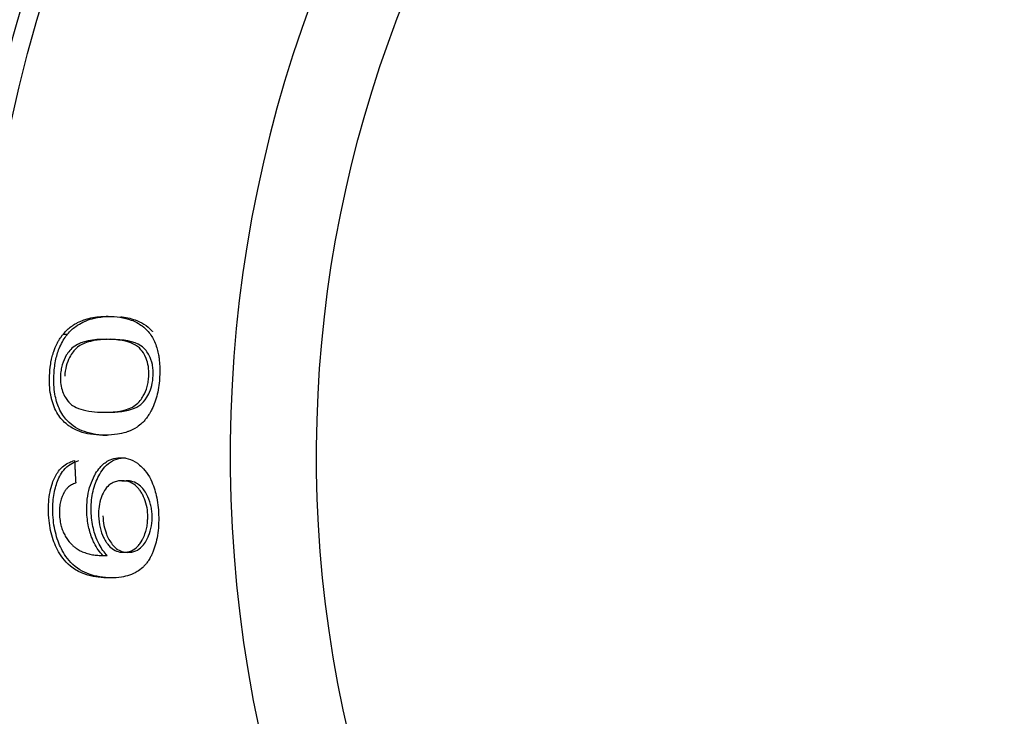
# Model space of a CAD drawing. Units: millimetres. Extents: x 14 to 956, y -969 to 1297.
# Drawn here: x 150 to 170, y 959 to 973 of the extents above; entities that cross this region are included whole.
import ezdxf

# ---------------------------------------------------------------- set-up
doc = ezdxf.new("R2010")
doc.units = ezdxf.units.MM
doc.layers.add('Moffat_Details', color=160, linetype='Continuous')

msp = doc.modelspace()

# ---------------------------------------------------------------- linework, layer by layer
at = {"layer": 'Moffat_Details'}
for p, q in [((150.961, 966.264), (151.05, 966.263)), ((151.776, 964.684), (151.864, 964.683)), ((151.767, 964.218), (151.855, 964.218)), ((152.152, 963.298), (152.241, 963.298)), ((151.766, 961.782), (151.854, 961.782)), ((152.181, 961.849), (152.269, 961.848))]:
    msp.add_line(p, q, dxfattribs=at)
at = {"layer": 'Moffat_Details', "extrusion": (0, 0, -1)}
for radius, end in [(32.5, 73.4461), (31.736, 73.0302), (24.824, 65.6731)]:
    msp.add_arc((-180.919, 963.803), radius, 270.414, end, dxfattribs=at)
at = {"layer": 'Moffat_Details'}
for radius, start in [(32.112, 106.268), (26.573, 111.8882)]:
    msp.add_arc((180.919, 963.803), radius, start, 269.586, dxfattribs=at)
for points, knots in [([(150.961, 966.264), (150.979, 966.285), (150.996, 966.304), (151.013, 966.322), (151.03, 966.34), (151.047, 966.356), (151.064, 966.37), (151.078, 966.382), (151.091, 966.393), (151.104, 966.403), (151.133, 966.426), (151.163, 966.446), (151.192, 966.464), (151.213, 966.477), (151.233, 966.488), (151.253, 966.498), (151.296, 966.52), (151.339, 966.538), (151.383, 966.553), (151.391, 966.556), (151.399, 966.559), (151.407, 966.561), (151.458, 966.578), (151.511, 966.591), (151.565, 966.601), (151.616, 966.61), (151.668, 966.617), (151.722, 966.621), (151.771, 966.624), (151.822, 966.626), (151.874, 966.626)], [0, 0, 0, 0, 0.0107904, 0.0107904, 0.0107904, 0.0215807, 0.0215807, 0.0215807, 0.0305951, 0.0305951, 0.0305951, 0.048786, 0.048786, 0.048786, 0.0611901, 0.0611901, 0.0611901, 0.0871445, 0.0871445, 0.0871445, 0.0917852, 0.0917852, 0.0917852, 0.1223802, 0.1223802, 0.1223802, 0.1529753, 0.1529753, 0.1529753, 0.1835703, 0.1835703, 0.1835703, 0.1835703]), ([(151.05, 966.263), (151.102, 966.327), (151.159, 966.379), (151.218, 966.422), (151.265, 966.456), (151.313, 966.484), (151.363, 966.508), (151.385, 966.518), (151.407, 966.528), (151.429, 966.537), (151.483, 966.558), (151.538, 966.575), (151.594, 966.588), (151.682, 966.608), (151.772, 966.619), (151.859, 966.623), (151.894, 966.625), (151.929, 966.625), (151.963, 966.625)], [-0.1888549, -0.1888549, -0.1888549, -0.1888549, -0.1500486, -0.1500486, -0.1500486, -0.1196873, -0.1196873, -0.1196873, -0.1061214, -0.1061214, -0.1061214, -0.0732738, -0.0732738, -0.0732738, -0.0210157, -0.0210157, -0.0210157, 0, 0, 0, 0]), ([(151.874, 966.626), (151.958, 966.625), (152.036, 966.619), (152.11, 966.608), (152.193, 966.596), (152.27, 966.576), (152.341, 966.55), (152.422, 966.52), (152.496, 966.481), (152.562, 966.431), (152.606, 966.398), (152.647, 966.36), (152.685, 966.316), (152.711, 966.286), (152.735, 966.253), (152.757, 966.218), (152.776, 966.186), (152.795, 966.152), (152.812, 966.114), (152.829, 966.076), (152.845, 966.035), (152.858, 965.99), (152.87, 965.953), (152.88, 965.913), (152.888, 965.87), (152.894, 965.841), (152.899, 965.81), (152.903, 965.776), (152.908, 965.743), (152.911, 965.707), (152.914, 965.668), (152.915, 965.662), (152.915, 965.655), (152.915, 965.648), (152.916, 965.631), (152.917, 965.613), (152.918, 965.593), (152.918, 965.573), (152.919, 965.551), (152.919, 965.527), (152.919, 965.503), (152.918, 965.477), (152.917, 965.449), (152.917, 965.437), (152.917, 965.425), (152.916, 965.412)], [0, 0, 0, 0, 0.0477958, 0.0477958, 0.0477958, 0.0955917, 0.0955917, 0.0955917, 0.1433875, 0.1433875, 0.1433875, 0.1717611, 0.1717611, 0.1717611, 0.1911833, 0.1911833, 0.1911833, 0.2079996, 0.2079996, 0.2079996, 0.2248159, 0.2248159, 0.2248159, 0.2389792, 0.2389792, 0.2389792, 0.2499613, 0.2499613, 0.2499613, 0.2609434, 0.2609434, 0.2609434, 0.2628771, 0.2628771, 0.2628771, 0.2698801, 0.2698801, 0.2698801, 0.2768831, 0.2768831, 0.2768831, 0.283886, 0.283886, 0.283886, 0.286775, 0.286775, 0.286775, 0.286775]), ([(152.121, 966.617), (152.223, 966.607), (152.325, 966.587), (152.54, 966.51), (152.661, 966.441), (152.766, 966.324), (152.77, 966.32), (152.773, 966.316)], [-0.2545015, -0.2545015, -0.2545015, -0.2545015, -0.1925758, -0.1925758, -0.1172376, -0.1172376, -0.1145776, -0.1145776, -0.1145776, -0.1145776]), ([(150.687, 965.432), (150.689, 965.483), (150.693, 965.534), (150.699, 965.585), (150.699, 965.589), (150.7, 965.594), (150.7, 965.598), (150.706, 965.642), (150.713, 965.685), (150.721, 965.729), (150.723, 965.739), (150.726, 965.749), (150.728, 965.759), (150.736, 965.795), (150.745, 965.831), (150.756, 965.867), (150.76, 965.882), (150.765, 965.896), (150.77, 965.911), (150.779, 965.939), (150.79, 965.967), (150.801, 965.995), (150.809, 966.012), (150.816, 966.029), (150.824, 966.046), (150.833, 966.066), (150.844, 966.086), (150.855, 966.106), (150.865, 966.125), (150.877, 966.145), (150.889, 966.164), (150.898, 966.178), (150.907, 966.192), (150.918, 966.207), (150.92, 966.21), (150.922, 966.213), (150.925, 966.216), (150.93, 966.224), (150.937, 966.233), (150.944, 966.243), (150.95, 966.249), (150.955, 966.257), (150.961, 966.264)], [0, 0, 0, 0, 0.0155086, 0.0155086, 0.0155086, 0.0168676, 0.0168676, 0.0168676, 0.0305918, 0.0305918, 0.0305918, 0.0337352, 0.0337352, 0.0337352, 0.0457719, 0.0457719, 0.0457719, 0.0506028, 0.0506028, 0.0506028, 0.0611998, 0.0611998, 0.0611998, 0.0674704, 0.0674704, 0.0674704, 0.0762929, 0.0762929, 0.0762929, 0.084338, 0.084338, 0.084338, 0.0912855, 0.0912855, 0.0912855, 0.0927718, 0.0927718, 0.0927718, 0.0977715, 0.0977715, 0.0977715, 0.1012056, 0.1012056, 0.1012056, 0.1012056]), ([(150.775, 965.431), (150.779, 965.53), (150.79, 965.628), (150.809, 965.722), (150.826, 965.813), (150.851, 965.897), (150.882, 965.974), (150.921, 966.072), (150.968, 966.155), (151.019, 966.224), (151.029, 966.238), (151.04, 966.251), (151.05, 966.263)], [-0.1011143, -0.1011143, -0.1011143, -0.1011143, -0.0714684, -0.0714684, -0.0714684, -0.0430122, -0.0430122, -0.0430122, -0.0069609, -0.0069609, -0.0069609, 0, 0, 0, 0]), ([(151.841, 966.16), (151.569, 966.162), (151.343, 966.123), (151.113, 965.968), (151.065, 965.901), (150.992, 965.782), (150.964, 965.718), (150.932, 965.608), (150.924, 965.571), (150.912, 965.494), (150.909, 965.454), (150.907, 965.413)], [0, 0, 0, 0, 0.167993, 0.167993, 0.2614465, 0.2614465, 0.3408093, 0.3408093, 0.3783869, 0.3783869, 0.417139, 0.417139, 0.417139, 0.417139]), ([(151.93, 966.16), (151.745, 966.161), (151.545, 966.144), (151.327, 966.053), (151.266, 966.017), (151.193, 965.945), (151.137, 965.885), (151.063, 965.74), (151.041, 965.683), (151.008, 965.553), (150.998, 965.484), (150.995, 965.412)], [-0.4020142, -0.4020142, -0.4020142, -0.4020142, -0.1707608, -0.1707608, -0.081533, -0.081533, -0.0425517, -0.0425517, -0.0214454, -0.0214454, 0, 0, 0, 0]), ([(152.696, 965.428), (152.699, 965.491), (152.696, 965.551), (152.678, 965.67), (152.663, 965.723), (152.608, 965.86), (152.561, 965.922), (152.496, 966), (152.442, 966.037), (152.314, 966.099), (152.233, 966.121), (152.055, 966.153), (151.945, 966.16), (151.841, 966.16)], [0, 0, 0, 0, 0.0188612, 0.0188612, 0.0384955, 0.0384955, 0.0750572, 0.0750572, 0.1425521, 0.1425521, 0.2314827, 0.2314827, 0.352624, 0.352624, 0.352624, 0.352624]), ([(152.784, 965.427), (152.786, 965.466), (152.786, 965.504), (152.78, 965.578), (152.775, 965.614), (152.754, 965.721), (152.73, 965.783), (152.669, 965.897), (152.627, 965.968), (152.396, 966.122), (152.18, 966.158), (151.93, 966.16)], [-0.4118965, -0.4118965, -0.4118965, -0.4118965, -0.3732438, -0.3732438, -0.3347681, -0.3347681, -0.2518112, -0.2518112, -0.154213, -0.154213, 0, 0, 0, 0]), ([(151.767, 964.218), (151.676, 964.219), (151.592, 964.226), (151.513, 964.239), (151.435, 964.252), (151.364, 964.27), (151.299, 964.294), (151.289, 964.297), (151.279, 964.301), (151.269, 964.305), (151.214, 964.327), (151.164, 964.352), (151.119, 964.381), (151.094, 964.396), (151.071, 964.413), (151.049, 964.43), (151.009, 964.461), (150.973, 964.494), (150.941, 964.53), (150.908, 964.567), (150.879, 964.606), (150.854, 964.646), (150.824, 964.693), (150.799, 964.742), (150.778, 964.793), (150.757, 964.845), (150.74, 964.898), (150.727, 964.953), (150.724, 964.965), (150.721, 964.977), (150.719, 964.989), (150.705, 965.052), (150.696, 965.117), (150.69, 965.184), (150.685, 965.252), (150.684, 965.321), (150.685, 965.391), (150.686, 965.405), (150.686, 965.418), (150.687, 965.432)], [0, 0, 0, 0, 0.0525439, 0.0525439, 0.0525439, 0.0980092, 0.0980092, 0.0980092, 0.1050878, 0.1050878, 0.1050878, 0.1393211, 0.1393211, 0.1393211, 0.1576317, 0.1576317, 0.1576317, 0.1835464, 0.1835464, 0.1835464, 0.2101757, 0.2101757, 0.2101757, 0.2339116, 0.2339116, 0.2339116, 0.2576476, 0.2576476, 0.2576476, 0.2627196, 0.2627196, 0.2627196, 0.2866904, 0.2866904, 0.2866904, 0.3106612, 0.3106612, 0.3106612, 0.3152635, 0.3152635, 0.3152635, 0.3152635]), ([(151.855, 964.218), (151.703, 964.219), (151.542, 964.238), (151.272, 964.334), (151.148, 964.403), (150.981, 964.581), (150.924, 964.662), (150.841, 964.849), (150.813, 964.944), (150.775, 965.173), (150.769, 965.301), (150.775, 965.431)], [-0.2872591, -0.2872591, -0.2872591, -0.2872591, -0.1924889, -0.1924889, -0.1169389, -0.1169389, -0.0742085, -0.0742085, -0.0392585, -0.0392585, 0, 0, 0, 0]), ([(150.907, 965.413), (150.904, 965.356), (150.907, 965.301), (150.915, 965.247), (150.922, 965.197), (150.934, 965.148), (150.951, 965.101), (150.966, 965.06), (150.985, 965.02), (151.008, 964.982), (151.025, 964.954), (151.044, 964.928), (151.065, 964.903), (151.067, 964.901), (151.069, 964.898), (151.071, 964.896), (151.073, 964.893), (151.075, 964.891), (151.077, 964.889), (151.099, 964.864), (151.124, 964.842), (151.154, 964.822), (151.199, 964.791), (151.253, 964.766), (151.317, 964.745), (151.383, 964.723), (151.459, 964.707), (151.545, 964.697), (151.616, 964.689), (151.692, 964.685), (151.776, 964.684)], [0, 0, 0, 0, 0.0171906, 0.0171906, 0.0171906, 0.0343813, 0.0343813, 0.0343813, 0.0515719, 0.0515719, 0.0515719, 0.0658153, 0.0658153, 0.0658153, 0.0673156, 0.0673156, 0.0673156, 0.0687625, 0.0687625, 0.0687625, 0.0773578, 0.0773578, 0.0773578, 0.0859531, 0.0859531, 0.0859531, 0.0945485, 0.0945485, 0.0945485, 0.1031438, 0.1031438, 0.1031438, 0.1031438]), ([(152.916, 965.412), (152.91, 965.287), (152.895, 965.165), (152.867, 965.049), (152.84, 964.936), (152.804, 964.837), (152.76, 964.749), (152.746, 964.72), (152.729, 964.688), (152.708, 964.654), (152.694, 964.631), (152.679, 964.607), (152.661, 964.583), (152.653, 964.572), (152.645, 964.56), (152.636, 964.549), (152.622, 964.53), (152.606, 964.511), (152.589, 964.493), (152.578, 964.482), (152.567, 964.471), (152.555, 964.46), (152.525, 964.432), (152.492, 964.406), (152.459, 964.385), (152.403, 964.347), (152.344, 964.319), (152.286, 964.297), (152.267, 964.29), (152.247, 964.283), (152.228, 964.277), (152.174, 964.261), (152.119, 964.248), (152.063, 964.239), (151.983, 964.226), (151.901, 964.22), (151.822, 964.219), (151.803, 964.218), (151.785, 964.218), (151.767, 964.218)], [0, 0, 0, 0, 0.0377395, 0.0377395, 0.0377395, 0.0745123, 0.0745123, 0.0745123, 0.0864722, 0.0864722, 0.0864722, 0.0946739, 0.0946739, 0.0946739, 0.0984321, 0.0984321, 0.0984321, 0.1047318, 0.1047318, 0.1047318, 0.1086075, 0.1086075, 0.1086075, 0.1189115, 0.1189115, 0.1189115, 0.136517, 0.136517, 0.136517, 0.1425322, 0.1425322, 0.1425322, 0.1593001, 0.1593001, 0.1593001, 0.1835773, 0.1835773, 0.1835773, 0.1892505, 0.1892505, 0.1892505, 0.1892505]), ([(151.776, 964.684), (152.052, 964.682), (152.277, 964.723), (152.503, 964.883), (152.549, 964.954), (152.616, 965.069), (152.643, 965.132), (152.672, 965.241), (152.679, 965.276), (152.69, 965.351), (152.694, 965.389), (152.696, 965.428)], [0, 0, 0, 0, 0.1709074, 0.1709074, 0.2687677, 0.2687677, 0.3565795, 0.3565795, 0.3974399, 0.3974399, 0.4388898, 0.4388898, 0.4388898, 0.4388898]), ([(151.864, 964.683), (152.05, 964.682), (152.251, 964.7), (152.466, 964.793), (152.524, 964.828), (152.586, 964.892), (152.644, 964.953), (152.719, 965.105), (152.74, 965.161), (152.772, 965.29), (152.781, 965.357), (152.784, 965.427)], [-0.654374, -0.654374, -0.654374, -0.654374, -0.2404584, -0.2404584, -0.0837424, -0.0837424, -0.0418708, -0.0418708, -0.0210363, -0.0210363, 0, 0, 0, 0]), ([(151.44, 962.678), (151.438, 962.763), (151.441, 962.847), (151.451, 962.928), (151.46, 963.007), (151.476, 963.085), (151.498, 963.16), (151.518, 963.228), (151.544, 963.294), (151.575, 963.359), (151.589, 963.386), (151.603, 963.414), (151.619, 963.441), (151.646, 963.487), (151.676, 963.529), (151.708, 963.567), (151.733, 963.595), (151.759, 963.621), (151.787, 963.644), (151.816, 963.667), (151.847, 963.688), (151.88, 963.705), (151.89, 963.711), (151.901, 963.716), (151.912, 963.721), (151.96, 963.742), (152.012, 963.755), (152.069, 963.761), (152.089, 963.763), (152.111, 963.764), (152.133, 963.764)], [0, 0, 0, 0, 0.0257823, 0.0257823, 0.0257823, 0.0515646, 0.0515646, 0.0515646, 0.0773469, 0.0773469, 0.0773469, 0.0869081, 0.0869081, 0.0869081, 0.1031292, 0.1031292, 0.1031292, 0.1142626, 0.1142626, 0.1142626, 0.125396, 0.125396, 0.125396, 0.1289115, 0.1289115, 0.1289115, 0.1477547, 0.1477547, 0.1477547, 0.1546938, 0.1546938, 0.1546938, 0.1546938]), ([(151.528, 962.677), (151.527, 962.74), (151.528, 962.803), (151.538, 962.925), (151.546, 962.984), (151.582, 963.162), (151.619, 963.268), (151.709, 963.45), (151.775, 963.562), (151.987, 963.733), (152.105, 963.764), (152.221, 963.763)], [-0.2816995, -0.2816995, -0.2816995, -0.2816995, -0.2474668, -0.2474668, -0.2136824, -0.2136824, -0.1413149, -0.1413149, -0.0718227, -0.0718227, 0, 0, 0, 0]), ([(152.133, 963.764), (152.263, 963.763), (152.39, 963.719), (152.573, 963.561), (152.662, 963.469), (152.792, 963.208), (152.825, 963.095), (152.861, 962.937), (152.872, 962.873), (152.888, 962.74), (152.893, 962.672), (152.895, 962.605)], [0, 0, 0, 0, 0.0803694, 0.0803694, 0.1224404, 0.1224404, 0.1543284, 0.1543284, 0.1754067, 0.1754067, 0.1963982, 0.1963982, 0.1963982, 0.1963982]), ([(150.665, 962.659), (150.663, 962.731), (150.664, 962.801), (150.669, 962.869), (150.674, 962.938), (150.683, 963.006), (150.696, 963.071), (150.708, 963.133), (150.724, 963.193), (150.745, 963.251), (150.758, 963.29), (150.774, 963.326), (150.791, 963.362), (150.8, 963.38), (150.809, 963.398), (150.819, 963.415), (150.839, 963.451), (150.862, 963.485), (150.888, 963.516), (150.914, 963.547), (150.943, 963.576), (150.975, 963.601), (151.009, 963.628), (151.046, 963.651), (151.087, 963.669), (151.12, 963.684), (151.155, 963.696), (151.193, 963.705)], [0, 0, 0, 0, 0.0213573, 0.0213573, 0.0213573, 0.0427146, 0.0427146, 0.0427146, 0.0640719, 0.0640719, 0.0640719, 0.0781764, 0.0781764, 0.0781764, 0.0854293, 0.0854293, 0.0854293, 0.0961079, 0.0961079, 0.0961079, 0.1067866, 0.1067866, 0.1067866, 0.1186405, 0.1186405, 0.1186405, 0.1281439, 0.1281439, 0.1281439, 0.1281439]), ([(150.753, 962.658), (150.75, 962.775), (150.755, 962.89), (150.788, 963.107), (150.814, 963.203), (150.882, 963.375), (150.929, 963.466), (151.087, 963.635), (151.185, 963.682), (151.281, 963.704)], [-0.2144448, -0.2144448, -0.2144448, -0.2144448, -0.1615999, -0.1615999, -0.1105446, -0.1105446, -0.0598402, -0.0598402, 0, 0, 0, 0]), ([(151.216, 963.253), (151.202, 963.247), (151.188, 963.241), (151.174, 963.235), (151.16, 963.228), (151.146, 963.221), (151.133, 963.213), (151.118, 963.205), (151.105, 963.196), (151.092, 963.187), (151.078, 963.177), (151.065, 963.166), (151.053, 963.155), (151.039, 963.142), (151.027, 963.128), (151.015, 963.114), (151.002, 963.098), (150.991, 963.081), (150.981, 963.063)], [0, 0, 0, 0, 0.0086378, 0.0086378, 0.0086378, 0.0172756, 0.0172756, 0.0172756, 0.0259134, 0.0259134, 0.0259134, 0.0345512, 0.0345512, 0.0345512, 0.043189, 0.043189, 0.043189, 0.0518268, 0.0518268, 0.0518268, 0.0518268]), ([(152.152, 963.298), (152.121, 963.298), (152.091, 963.296), (152.063, 963.29), (152.031, 963.284), (152.002, 963.275), (151.974, 963.262), (151.943, 963.247), (151.915, 963.229), (151.889, 963.206), (151.855, 963.177), (151.825, 963.141), (151.799, 963.1), (151.798, 963.097), (151.796, 963.095), (151.795, 963.092), (151.793, 963.09), (151.792, 963.087), (151.79, 963.085), (151.762, 963.036), (151.74, 962.985), (151.723, 962.932), (151.716, 962.911), (151.71, 962.889), (151.704, 962.866), (151.691, 962.809), (151.683, 962.748), (151.68, 962.686), (151.678, 962.653), (151.678, 962.62), (151.679, 962.586)], [0, 0, 0, 0, 0.0182955, 0.0182955, 0.0182955, 0.036591, 0.036591, 0.036591, 0.0548865, 0.0548865, 0.0548865, 0.0712416, 0.0712416, 0.0712416, 0.0722214, 0.0722214, 0.0722214, 0.073182, 0.073182, 0.073182, 0.0862001, 0.0862001, 0.0862001, 0.0914775, 0.0914775, 0.0914775, 0.1034347, 0.1034347, 0.1034347, 0.109773, 0.109773, 0.109773, 0.109773]), ([(152.674, 962.61), (152.672, 962.675), (152.664, 962.737), (152.651, 962.797), (152.636, 962.862), (152.615, 962.92), (152.591, 962.972), (152.585, 962.983), (152.579, 962.996), (152.572, 963.009), (152.566, 963.021), (152.559, 963.033), (152.552, 963.046), (152.545, 963.058), (152.537, 963.07), (152.529, 963.083), (152.528, 963.083), (152.528, 963.084), (152.527, 963.085), (152.517, 963.101), (152.505, 963.117), (152.492, 963.133), (152.482, 963.146), (152.47, 963.159), (152.457, 963.172), (152.414, 963.216), (152.367, 963.246), (152.32, 963.266), (152.265, 963.289), (152.208, 963.298), (152.152, 963.298)], [0, 0, 0, 0, 0.01953212, 0.01953212, 0.01953212, 0.04058157, 0.04058157, 0.04058157, 0.04518324, 0.04518324, 0.04518324, 0.04907245, 0.04907245, 0.04907245, 0.05270045, 0.05270045, 0.05270045, 0.05296165, 0.05296165, 0.05296165, 0.05754327, 0.05754327, 0.05754327, 0.06143632, 0.06143632, 0.06143632, 0.07510725, 0.07510725, 0.07510725, 0.09092978, 0.09092978, 0.09092978, 0.09092978]), ([(152.763, 962.609), (152.762, 962.646), (152.759, 962.681), (152.749, 962.753), (152.742, 962.787), (152.714, 962.893), (152.688, 962.957), (152.622, 963.081), (152.573, 963.155), (152.418, 963.275), (152.328, 963.297), (152.241, 963.298)], [-0.1750709, -0.1750709, -0.1750709, -0.1750709, -0.1576458, -0.1576458, -0.1400867, -0.1400867, -0.1013134, -0.1013134, -0.0538155, -0.0538155, 0, 0, 0, 0]), ([(150.981, 963.063), (150.951, 963.01), (150.926, 962.947), (150.9, 962.836), (150.894, 962.797), (150.886, 962.715), (150.885, 962.672), (150.887, 962.63)], [0, 0, 0, 0, 0.02498925, 0.02498925, 0.0376234, 0.0376234, 0.05045496, 0.05045496, 0.05045496, 0.05045496]), ([(151.897, 961.33), (151.59, 961.332), (151.314, 961.399), (150.983, 961.67), (150.906, 961.792), (150.795, 962.001), (150.751, 962.114), (150.703, 962.307), (150.691, 962.373), (150.672, 962.513), (150.667, 962.586), (150.665, 962.659)], [0, 0, 0, 0, 0.1893954, 0.1893954, 0.3045256, 0.3045256, 0.4095248, 0.4095248, 0.4614727, 0.4614727, 0.5163348, 0.5163348, 0.5163348, 0.5163348]), ([(151.985, 961.329), (151.838, 961.33), (151.681, 961.346), (151.409, 961.43), (151.276, 961.492), (151.045, 961.705), (150.973, 961.828), (150.876, 962.019), (150.835, 962.129), (150.774, 962.383), (150.757, 962.518), (150.753, 962.658)], [-0.2070934, -0.2070934, -0.2070934, -0.2070934, -0.1598538, -0.1598538, -0.1209152, -0.1209152, -0.0824506, -0.0824506, -0.0420522, -0.0420522, 0, 0, 0, 0]), ([(150.887, 962.63), (150.888, 962.583), (150.892, 962.537), (150.899, 962.491), (150.905, 962.451), (150.913, 962.41), (150.924, 962.37), (150.925, 962.367), (150.926, 962.364), (150.927, 962.361), (150.937, 962.325), (150.95, 962.29), (150.965, 962.255), (150.967, 962.252), (150.968, 962.249), (150.97, 962.245), (150.984, 962.215), (151, 962.185), (151.018, 962.155), (151.02, 962.152), (151.022, 962.149), (151.023, 962.147), (151.04, 962.121), (151.058, 962.095), (151.079, 962.069), (151.081, 962.067), (151.082, 962.066), (151.084, 962.064), (151.103, 962.041), (151.124, 962.018), (151.148, 961.995)], [0, 0, 0, 0, 0.01414993, 0.01414993, 0.01414993, 0.02722967, 0.02722967, 0.02722967, 0.02829986, 0.02829986, 0.02829986, 0.0412108, 0.0412108, 0.0412108, 0.04244978, 0.04244978, 0.04244978, 0.05544008, 0.05544008, 0.05544008, 0.05659971, 0.05659971, 0.05659971, 0.06981459, 0.06981459, 0.06981459, 0.07074964, 0.07074964, 0.07074964, 0.08489957, 0.08489957, 0.08489957, 0.08489957]), ([(151.766, 961.782), (151.701, 961.85), (151.64, 961.934), (151.588, 962.039), (151.581, 962.052), (151.575, 962.066), (151.569, 962.079), (151.558, 962.104), (151.548, 962.129), (151.539, 962.153), (151.536, 962.161), (151.533, 962.169), (151.531, 962.177), (151.523, 962.199), (151.516, 962.22), (151.51, 962.241), (151.503, 962.263), (151.497, 962.284), (151.492, 962.304), (151.486, 962.326), (151.482, 962.345), (151.478, 962.364), (151.456, 962.465), (151.443, 962.57), (151.44, 962.678)], [0, 0, 0, 0, 0.0430433, 0.0430433, 0.0430433, 0.0483882, 0.0483882, 0.0483882, 0.0579994, 0.0579994, 0.0579994, 0.0611657, 0.0611657, 0.0611657, 0.0699964, 0.0699964, 0.0699964, 0.0794169, 0.0794169, 0.0794169, 0.0893289, 0.0893289, 0.0893289, 0.1443857, 0.1443857, 0.1443857, 0.1443857]), ([(151.854, 961.782), (151.795, 961.843), (151.739, 961.918), (151.63, 962.126), (151.595, 962.241), (151.547, 962.441), (151.532, 962.557), (151.528, 962.677)], [-0.088797, -0.088797, -0.088797, -0.088797, -0.06520369, -0.06520369, -0.03608747, -0.03608747, 0, 0, 0, 0]), ([(151.679, 962.586), (151.681, 962.504), (151.691, 962.426), (151.709, 962.351), (151.727, 962.276), (151.752, 962.209), (151.781, 962.149), (151.789, 962.134), (151.797, 962.119), (151.806, 962.103), (151.812, 962.092), (151.818, 962.081), (151.825, 962.07), (151.838, 962.05), (151.852, 962.03), (151.867, 962.011), (151.885, 961.989), (151.904, 961.967), (151.926, 961.948), (151.964, 961.914), (152.003, 961.89), (152.043, 961.875), (152.089, 961.857), (152.135, 961.849), (152.181, 961.849)], [0, 0, 0, 0, 0.0244101, 0.0244101, 0.0244101, 0.048867, 0.048867, 0.048867, 0.0549173, 0.0549173, 0.0549173, 0.0589838, 0.0589838, 0.0589838, 0.066372, 0.066372, 0.066372, 0.0747016, 0.0747016, 0.0747016, 0.0890258, 0.0890258, 0.0890258, 0.1054903, 0.1054903, 0.1054903, 0.1054903]), ([(151.767, 962.585), (151.769, 962.52), (151.776, 962.456), (151.8, 962.331), (151.817, 962.273), (151.867, 962.147), (151.907, 962.071), (151.982, 961.977), (152.009, 961.95), (152.112, 961.87), (152.192, 961.849), (152.269, 961.848)], [-0.1489981, -0.1489981, -0.1489981, -0.1489981, -0.1243561, -0.1243561, -0.0994652, -0.0994652, -0.0656541, -0.0656541, -0.0478094, -0.0478094, 0, 0, 0, 0]), ([(152.895, 962.605), (152.9, 962.462), (152.893, 962.323), (152.872, 962.192), (152.852, 962.064), (152.82, 961.953), (152.778, 961.854), (152.769, 961.832), (152.759, 961.811), (152.749, 961.789), (152.738, 961.768), (152.727, 961.747), (152.716, 961.726), (152.708, 961.713), (152.7, 961.699), (152.691, 961.685), (152.678, 961.664), (152.663, 961.643), (152.648, 961.623), (152.632, 961.604), (152.616, 961.585), (152.598, 961.566), (152.59, 961.558), (152.582, 961.55), (152.573, 961.543), (152.537, 961.509), (152.499, 961.481), (152.46, 961.458), (152.41, 961.428), (152.358, 961.405), (152.307, 961.388), (152.255, 961.37), (152.201, 961.357), (152.146, 961.348), (152.071, 961.335), (151.995, 961.33), (151.92, 961.33), (151.913, 961.33), (151.905, 961.33), (151.897, 961.33)], [0, 0, 0, 0, 0.0428906, 0.0428906, 0.0428906, 0.0842925, 0.0842925, 0.0842925, 0.0933906, 0.0933906, 0.0933906, 0.1022677, 0.1022677, 0.1022677, 0.1080911, 0.1080911, 0.1080911, 0.1171154, 0.1171154, 0.1171154, 0.1259288, 0.1259288, 0.1259288, 0.1297263, 0.1297263, 0.1297263, 0.146129, 0.146129, 0.146129, 0.1670992, 0.1670992, 0.1670992, 0.1885547, 0.1885547, 0.1885547, 0.2179189, 0.2179189, 0.2179189, 0.2210661, 0.2210661, 0.2210661, 0.2210661]), ([(152.181, 961.849), (152.239, 961.848), (152.293, 961.859), (152.343, 961.88), (152.389, 961.899), (152.433, 961.929), (152.472, 961.97), (152.478, 961.976), (152.483, 961.982), (152.489, 961.988), (152.507, 962.01), (152.525, 962.034), (152.542, 962.061), (152.545, 962.066), (152.548, 962.07), (152.551, 962.076), (152.557, 962.087), (152.564, 962.099), (152.571, 962.113), (152.575, 962.119), (152.578, 962.126), (152.581, 962.133), (152.6, 962.17), (152.616, 962.211), (152.629, 962.254), (152.631, 962.259), (152.633, 962.264), (152.634, 962.269), (152.644, 962.304), (152.653, 962.342), (152.66, 962.381), (152.663, 962.397), (152.665, 962.414), (152.667, 962.431), (152.671, 962.462), (152.673, 962.494), (152.674, 962.529), (152.675, 962.555), (152.675, 962.582), (152.674, 962.61)], [0, 0, 0, 0, 0.0337384, 0.0337384, 0.0337384, 0.0632389, 0.0632389, 0.0632389, 0.0674768, 0.0674768, 0.0674768, 0.084346, 0.084346, 0.084346, 0.0883279, 0.0883279, 0.0883279, 0.09718, 0.09718, 0.09718, 0.1012152, 0.1012152, 0.1012152, 0.1313003, 0.1313003, 0.1313003, 0.1349536, 0.1349536, 0.1349536, 0.1588737, 0.1588737, 0.1588737, 0.168692, 0.168692, 0.168692, 0.1879938, 0.1879938, 0.1879938, 0.2024305, 0.2024305, 0.2024305, 0.2024305]), ([(152.269, 961.848), (152.324, 961.848), (152.378, 961.857), (152.477, 961.898), (152.521, 961.928), (152.629, 962.041), (152.669, 962.126), (152.717, 962.242), (152.736, 962.308), (152.761, 962.455), (152.765, 962.531), (152.763, 962.609)], [-0.1019677, -0.1019677, -0.1019677, -0.1019677, -0.0856505, -0.0856505, -0.0711002, -0.0711002, -0.0478974, -0.0478974, -0.0235482, -0.0235482, 0, 0, 0, 0]), ([(151.148, 961.995), (151.165, 961.979), (151.182, 961.964), (151.2, 961.951), (151.216, 961.938), (151.231, 961.927), (151.247, 961.917), (151.273, 961.9), (151.3, 961.885), (151.328, 961.872), (151.335, 961.869), (151.343, 961.865), (151.35, 961.862), (151.383, 961.848), (151.418, 961.835), (151.453, 961.825), (151.487, 961.816), (151.522, 961.808), (151.557, 961.801), (151.592, 961.795), (151.627, 961.791), (151.663, 961.788), (151.696, 961.785), (151.73, 961.783), (151.766, 961.782)], [0, 0, 0, 0, 0.0108506, 0.0108506, 0.0108506, 0.020898, 0.020898, 0.020898, 0.0372857, 0.0372857, 0.0372857, 0.0417959, 0.0417959, 0.0417959, 0.0626939, 0.0626939, 0.0626939, 0.0835919, 0.0835919, 0.0835919, 0.1044898, 0.1044898, 0.1044898, 0.1253878, 0.1253878, 0.1253878, 0.1253878])]:
    msp.add_open_spline(points, degree=3, knots=knots, dxfattribs=at)
msp.add_rational_spline([(151.193, 963.705), (151.203, 963.479), (151.216, 963.253)], [1, 0.999984319175, 1], degree=2, dxfattribs=at)

doc.saveas('drawing.dxf')
